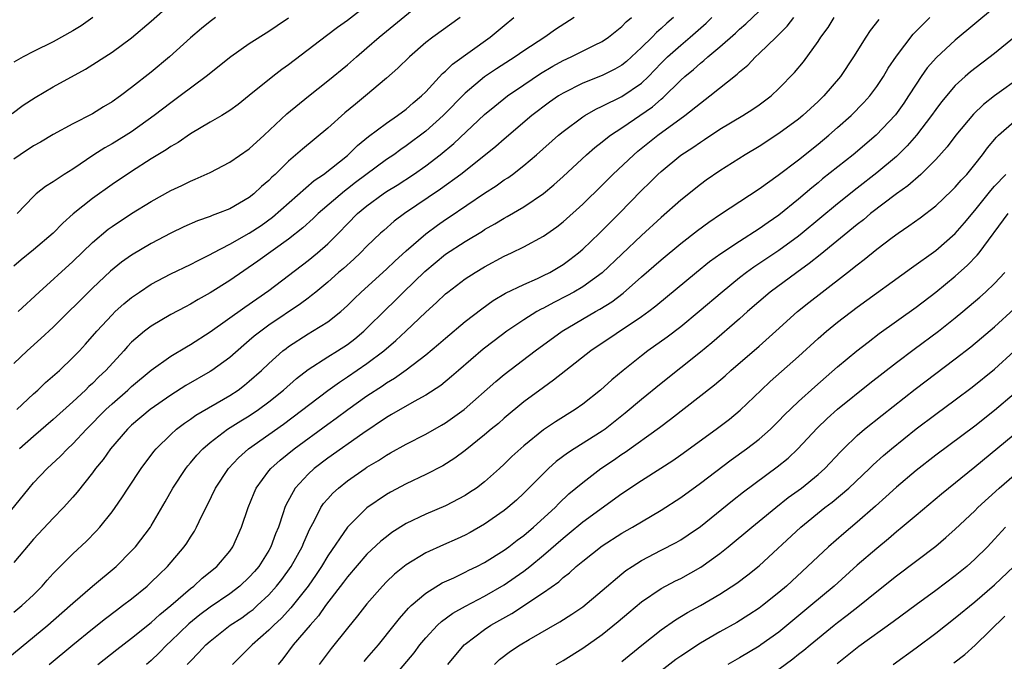
# Model space of a CAD drawing. Units: inches. Extents: x 2508000 to 2511000, y 1554000 to 1557000.
# Drawn here: x 2508418 to 2508518, y 1556717 to 1556783 of the extents above; entities that cross this region are included whole.
import ezdxf

# ---------------------------------------------------------------- set-up
doc = ezdxf.new("R2010")
doc.units = ezdxf.units.IN
doc.header["$MEASUREMENT"] = 0
doc.layers.add('LD25081554_2ft', color=153, linetype='Continuous')

msp = doc.modelspace()

# ---------------------------------------------------------------- linework, layer by layer
at = {"layer": 'LD25081554_2ft'}
for points, elevation in [([(2508417.43, 1556753), (2508419.57, 1556755), (2508423, 1556758.12), (2508425, 1556760.05), (2508426.6, 1556761.4), (2508427, 1556761.7), (2508429, 1556763.01), (2508431, 1556764.23), (2508433, 1556765.36), (2508434.12, 1556765.88), (2508435, 1556766.32), (2508435.49, 1556766.51), (2508437, 1556767.2), (2508439, 1556768.23), (2508441, 1556769.62), (2508442.51, 1556771), (2508444.82, 1556773.17), (2508447.03, 1556774.97), (2508449, 1556776.53), (2508451, 1556778.18), (2508451.93, 1556779), (2508453, 1556779.91), (2508454.23, 1556781), (2508459.12, 1556785)], 7194), ([(2508416.8, 1556773.2), (2508417.95, 1556774.05), (2508419.16, 1556774.84), (2508421, 1556775.92), (2508424.28, 1556777.72), (2508427, 1556779.47), (2508429, 1556780.93), (2508431, 1556782.63), (2508433, 1556784.39)], 7202), ([(2508453, 1556784.23), (2508451, 1556782.7), (2508450, 1556782), (2508448.87, 1556781.13), (2508445, 1556778.18), (2508444.31, 1556777.69), (2508443.4, 1556777), (2508441, 1556775.05), (2508439.86, 1556774.14), (2508439, 1556773.51), (2508438.19, 1556773), (2508437, 1556772.32), (2508435, 1556771.14), (2508433.74, 1556770.26), (2508433, 1556769.84), (2508432.51, 1556769.49), (2508431, 1556768.57), (2508429, 1556767.31), (2508427, 1556765.97), (2508425, 1556764.53), (2508423.04, 1556762.96), (2508421.98, 1556762.02), (2508421, 1556760.99), (2508419, 1556759.29), (2508417.72, 1556758.28), (2508417, 1556757.65)], 7196), ([(2508517, 1556784.01), (2508513, 1556780.7), (2508511.07, 1556778.93), (2508510.14, 1556777.86), (2508509.53, 1556777), (2508509, 1556776.21), (2508508.24, 1556775), (2508507.74, 1556774.26), (2508506.92, 1556773.08), (2508504.94, 1556771), (2508502.59, 1556769), (2508499.47, 1556766.53), (2508499, 1556766.13), (2508498.37, 1556765.63), (2508497, 1556764.47), (2508495, 1556762.84), (2508493.91, 1556762.09), (2508493, 1556761.43), (2508491, 1556760.16), (2508489.1, 1556758.9), (2508487.93, 1556758.07), (2508486.61, 1556757), (2508482.45, 1556753.55), (2508481.73, 1556753), (2508481, 1556752.47), (2508475.83, 1556749), (2508473.27, 1556747), (2508472.01, 1556745.99), (2508471, 1556745.27), (2508469, 1556743.79), (2508467, 1556742.14), (2508466.4, 1556741.6), (2508465.67, 1556741), (2508465, 1556740.42), (2508463, 1556738.82), (2508461.96, 1556738.04), (2508460.73, 1556737.27), (2508459, 1556736.38), (2508457, 1556735.44), (2508455.41, 1556734.59), (2508455, 1556734.35), (2508453, 1556732.97), (2508451, 1556731), (2508449, 1556728.07), (2508448.37, 1556727), (2508447.82, 1556726.18), (2508447, 1556725), (2508445.23, 1556722.77), (2508444.27, 1556721.73), (2508443.5, 1556721), (2508443, 1556720.49), (2508441.28, 1556719), (2508441, 1556718.69), (2508439.29, 1556717)], 7170), ([(2508415.15, 1556730.85), (2508418.54, 1556735), (2508419, 1556735.53), (2508420.39, 1556737), (2508421.74, 1556738.26), (2508422.45, 1556739), (2508423, 1556739.5), (2508424.4, 1556741), (2508426.36, 1556743), (2508427, 1556743.6), (2508428.61, 1556745), (2508429, 1556745.37), (2508431, 1556747.04), (2508433, 1556748.47), (2508434.59, 1556749.41), (2508435, 1556749.64), (2508437, 1556750.92), (2508440.53, 1556753.47), (2508443, 1556755.16), (2508447, 1556758.22), (2508447.97, 1556759), (2508449, 1556759.9), (2508450.1, 1556761), (2508451, 1556761.95), (2508452.03, 1556763), (2508453, 1556763.8), (2508454.64, 1556765), (2508455, 1556765.25), (2508456.09, 1556765.91), (2508457.76, 1556767), (2508459, 1556767.87), (2508460.45, 1556769), (2508461.85, 1556770.15), (2508465, 1556773.11), (2508466.03, 1556773.97), (2508467.34, 1556775), (2508469, 1556776.14), (2508470.71, 1556777.29), (2508471.97, 1556778.03), (2508473, 1556778.61), (2508473.83, 1556779), (2508476.19, 1556780.19), (2508477, 1556780.57), (2508477.64, 1556781), (2508479, 1556782.09), (2508479.45, 1556782.55), (2508479.97, 1556783)], 7186), ([(2508416.36, 1556717.64), (2508420.44, 1556721), (2508422.72, 1556723), (2508423, 1556723.27), (2508425, 1556724.98), (2508427.42, 1556727), (2508429, 1556728.58), (2508429.38, 1556729), (2508430.91, 1556731), (2508431, 1556731.15), (2508432.42, 1556733.58), (2508433.2, 1556735), (2508434.53, 1556737), (2508434.73, 1556737.27), (2508435, 1556737.56), (2508435.65, 1556738.35), (2508436.25, 1556739), (2508437, 1556739.64), (2508438.79, 1556741), (2508440.15, 1556741.85), (2508441, 1556742.36), (2508441.95, 1556743), (2508443, 1556743.79), (2508444.5, 1556745), (2508445.83, 1556746.17), (2508447, 1556747.08), (2508449, 1556748.39), (2508449.99, 1556749), (2508451, 1556749.65), (2508451.77, 1556750.23), (2508452.69, 1556751), (2508453, 1556751.3), (2508454.84, 1556753.16), (2508455.86, 1556754.14), (2508456.71, 1556755), (2508458.9, 1556757.1), (2508461, 1556758.85), (2508463, 1556760.15), (2508464.78, 1556761.22), (2508465, 1556761.37), (2508466.04, 1556761.96), (2508467, 1556762.55), (2508467.3, 1556762.7), (2508469, 1556763.69), (2508471, 1556765.04), (2508472.07, 1556765.93), (2508473, 1556766.78), (2508475.4, 1556769), (2508476.25, 1556769.75), (2508477, 1556770.33), (2508477.36, 1556770.64), (2508477.83, 1556771), (2508479, 1556771.76), (2508482.11, 1556773.89), (2508483, 1556774.67), (2508483.19, 1556774.81), (2508485, 1556776.62), (2508485.42, 1556777), (2508486.29, 1556777.71), (2508487, 1556778.36), (2508487.37, 1556778.63), (2508487.77, 1556779), (2508489, 1556780.01), (2508490.59, 1556781.41), (2508491, 1556781.8), (2508491.65, 1556782.35), (2508493, 1556783.65)], 7180), ([(2508425.04, 1556783), (2508423.86, 1556782.14), (2508423, 1556781.64), (2508421, 1556780.53), (2508419, 1556779.55), (2508417.93, 1556779), (2508417, 1556778.46)], 7204), ([(2508437.56, 1556783), (2508437, 1556782.6), (2508436.12, 1556781.88), (2508435, 1556780.93), (2508432.86, 1556779), (2508431, 1556777.44), (2508429, 1556775.86), (2508427.85, 1556775), (2508427, 1556774.39), (2508426.12, 1556773.88), (2508425, 1556773.18), (2508423, 1556772.17), (2508421, 1556771.07), (2508419.7, 1556770.3), (2508419, 1556769.92), (2508417.62, 1556769), (2508417, 1556768.55)], 7200), ([(2508462.49, 1556783), (2508459.72, 1556781), (2508459, 1556780.44), (2508457.33, 1556779), (2508456.16, 1556777.84), (2508455, 1556776.81), (2508452.84, 1556775), (2508451.82, 1556774.18), (2508450.73, 1556773.27), (2508449, 1556771.73), (2508446.41, 1556769.59), (2508445, 1556768.35), (2508443.65, 1556767), (2508443.3, 1556766.7), (2508443, 1556766.38), (2508442.25, 1556765.75), (2508441.47, 1556765), (2508441, 1556764.63), (2508439, 1556763.5), (2508437.77, 1556763), (2508437.2, 1556762.8), (2508437, 1556762.71), (2508435.73, 1556762.27), (2508434.34, 1556761.66), (2508433, 1556761.02), (2508431, 1556759.95), (2508429, 1556758.75), (2508427.97, 1556758.03), (2508426.86, 1556757.13), (2508425, 1556755.4), (2508421, 1556751.42), (2508419.75, 1556750.25), (2508418.33, 1556749), (2508417, 1556747.72)], 7192), ([(2508484.26, 1556783), (2508483.58, 1556782.42), (2508483, 1556781.87), (2508482.53, 1556781.47), (2508482.08, 1556781), (2508481, 1556779.94), (2508479.47, 1556778.53), (2508479, 1556778.15), (2508478.27, 1556777.73), (2508477, 1556777.08), (2508475, 1556776.3), (2508473, 1556775.28), (2508472.54, 1556775), (2508471.63, 1556774.37), (2508469.81, 1556773), (2508467, 1556770.61), (2508466.15, 1556769.85), (2508465.09, 1556769), (2508462.57, 1556767), (2508460.51, 1556765.49), (2508456.84, 1556763), (2508455.78, 1556762.22), (2508454.71, 1556761.29), (2508454.38, 1556761), (2508453, 1556759.67), (2508452.35, 1556759), (2508451.66, 1556758.34), (2508450.6, 1556757.4), (2508450.11, 1556757), (2508449, 1556756.02), (2508447.77, 1556755), (2508447.36, 1556754.64), (2508447, 1556754.38), (2508446.22, 1556753.78), (2508443, 1556751.61), (2508442.16, 1556751), (2508441.51, 1556750.49), (2508441, 1556750.04), (2508440.43, 1556749.57), (2508439, 1556748.33), (2508437.19, 1556747), (2508437, 1556746.88), (2508434.54, 1556745.46), (2508433, 1556744.49), (2508430.89, 1556743), (2508429, 1556741.4), (2508428.58, 1556741), (2508426.84, 1556739), (2508426.08, 1556737.92), (2508425.31, 1556737), (2508425, 1556736.56), (2508423.43, 1556734.57), (2508423, 1556734.06), (2508422.04, 1556733), (2508421, 1556731.93), (2508419, 1556729.79), (2508417, 1556727.39)], 7184), ([(2508417, 1556722.34), (2508417.81, 1556723), (2508419, 1556724.12), (2508419.88, 1556725), (2508420.39, 1556725.61), (2508421, 1556726.27), (2508423, 1556728.28), (2508424.41, 1556729.59), (2508425.39, 1556730.61), (2508425.74, 1556731), (2508427, 1556732.58), (2508427.31, 1556733), (2508428.01, 1556733.99), (2508428.65, 1556735), (2508429.96, 1556737), (2508431.27, 1556738.73), (2508431.51, 1556739), (2508433, 1556740.47), (2508433.58, 1556741), (2508434.38, 1556741.62), (2508435, 1556742.04), (2508435.55, 1556742.45), (2508439, 1556744.43), (2508439.85, 1556745), (2508440.51, 1556745.49), (2508441, 1556745.9), (2508442.23, 1556747), (2508443, 1556747.72), (2508444.43, 1556749), (2508444.75, 1556749.25), (2508445, 1556749.44), (2508447, 1556750.74), (2508447.46, 1556751), (2508449, 1556751.95), (2508450.33, 1556753), (2508450.69, 1556753.31), (2508451, 1556753.61), (2508451.69, 1556754.31), (2508452.42, 1556755), (2508455, 1556757.33), (2508455.84, 1556758.16), (2508457, 1556759.2), (2508459, 1556760.94), (2508460.18, 1556761.82), (2508461, 1556762.4), (2508461.37, 1556762.63), (2508465, 1556765.09), (2508466.17, 1556765.83), (2508467, 1556766.43), (2508467.35, 1556766.65), (2508467.83, 1556767), (2508469, 1556767.9), (2508470.29, 1556769), (2508472.54, 1556771), (2508473, 1556771.37), (2508475, 1556772.86), (2508475.21, 1556773), (2508476.34, 1556773.66), (2508477, 1556773.95), (2508479, 1556774.93), (2508481, 1556776.32), (2508481.72, 1556777), (2508483, 1556778.35), (2508483.65, 1556779), (2508485, 1556780.2), (2508485.96, 1556781), (2508487.58, 1556782.42), (2508488.17, 1556783)], 7182), ([(2508417.3, 1556743), (2508419, 1556744.61), (2508419.44, 1556745), (2508420.23, 1556745.77), (2508421.63, 1556747), (2508423, 1556748.31), (2508423.67, 1556749), (2508424.31, 1556749.69), (2508425.44, 1556751), (2508427, 1556752.68), (2508427.33, 1556753), (2508428.21, 1556753.79), (2508429, 1556754.45), (2508429.8, 1556755), (2508431, 1556755.79), (2508433, 1556756.86), (2508435, 1556757.82), (2508435.77, 1556758.23), (2508437, 1556758.82), (2508437.32, 1556759), (2508439, 1556759.87), (2508440.99, 1556760.99), (2508442.2, 1556761.8), (2508443.36, 1556762.64), (2508447.63, 1556766.37), (2508448.58, 1556767), (2508451, 1556768.93), (2508451.09, 1556769), (2508452.04, 1556769.96), (2508453.14, 1556770.86), (2508455, 1556772.24), (2508456.1, 1556773), (2508457, 1556773.66), (2508457.71, 1556774.29), (2508458.57, 1556775), (2508459, 1556775.43), (2508460.71, 1556777.29), (2508461, 1556777.53), (2508461.74, 1556778.26), (2508465.58, 1556781), (2508467, 1556782.2), (2508467.97, 1556783)], 7190), ([(2508445, 1556782.93), (2508443.83, 1556782.17), (2508443, 1556781.59), (2508441, 1556780.31), (2508439.1, 1556779), (2508436.59, 1556777), (2508433.95, 1556775), (2508433, 1556774.31), (2508431.31, 1556773), (2508429, 1556771.35), (2508428.45, 1556771), (2508427, 1556770.12), (2508426.28, 1556769.72), (2508425.15, 1556769), (2508423, 1556767.54), (2508422.13, 1556767), (2508421, 1556766.24), (2508420.23, 1556765.77), (2508419.28, 1556765), (2508419, 1556764.75), (2508417.34, 1556763)], 7198), ([(2508474.12, 1556783), (2508472.22, 1556781.78), (2508471.14, 1556781), (2508469, 1556779.61), (2508468.12, 1556779), (2508466.22, 1556777.78), (2508465, 1556776.94), (2508463, 1556775.28), (2508460.77, 1556773), (2508459, 1556771.41), (2508457, 1556769.9), (2508456.46, 1556769.54), (2508455.73, 1556769), (2508455, 1556768.51), (2508451.84, 1556766.16), (2508451, 1556765.51), (2508450.7, 1556765.3), (2508448.02, 1556763), (2508447.51, 1556762.49), (2508446.46, 1556761.54), (2508445, 1556760.39), (2508441.87, 1556758.13), (2508439, 1556756.17), (2508437, 1556754.9), (2508435.77, 1556754.23), (2508435, 1556753.76), (2508434.5, 1556753.5), (2508433, 1556752.69), (2508431, 1556751.52), (2508430.32, 1556751), (2508429, 1556749.87), (2508428.57, 1556749.43), (2508428.21, 1556749), (2508426.37, 1556747), (2508425.66, 1556746.34), (2508425, 1556745.68), (2508424.64, 1556745.36), (2508424.28, 1556745), (2508423, 1556743.79), (2508421, 1556741.99), (2508419, 1556740.27), (2508417.58, 1556739)], 7188), ([(2508420.6, 1556717), (2508423, 1556719.01), (2508425, 1556720.65), (2508426.32, 1556721.68), (2508427.45, 1556722.55), (2508428.08, 1556723), (2508429, 1556723.71), (2508430.58, 1556725), (2508431, 1556725.39), (2508431.81, 1556726.19), (2508432.65, 1556727), (2508434.35, 1556729), (2508434.62, 1556729.38), (2508435, 1556730), (2508435.4, 1556730.6), (2508435.62, 1556731), (2508436.15, 1556732.15), (2508436.72, 1556733.28), (2508437.56, 1556735), (2508438.89, 1556737), (2508439.91, 1556738.09), (2508440.92, 1556739), (2508443, 1556740.46), (2508444.48, 1556741.52), (2508449, 1556744.94), (2508450.19, 1556745.81), (2508451, 1556746.33), (2508453, 1556747.7), (2508454.73, 1556749), (2508455.96, 1556750.05), (2508456.97, 1556751), (2508459, 1556752.94), (2508460.08, 1556753.92), (2508461, 1556754.8), (2508461.24, 1556755), (2508463, 1556756.33), (2508464.05, 1556757), (2508465, 1556757.56), (2508467, 1556758.65), (2508467.75, 1556759), (2508469, 1556759.62), (2508471, 1556760.7), (2508472.35, 1556761.65), (2508473, 1556762.16), (2508475, 1556763.95), (2508477, 1556765.9), (2508478.08, 1556767), (2508480.2, 1556769), (2508480.63, 1556769.37), (2508482.66, 1556771), (2508485.43, 1556773), (2508487, 1556774.28), (2508487.98, 1556775), (2508490.77, 1556777.23), (2508491, 1556777.46), (2508491.84, 1556778.16), (2508492.64, 1556779), (2508493, 1556779.33), (2508494.74, 1556781), (2508495.87, 1556782.13), (2508496.52, 1556783)], 7178), ([(2508425.55, 1556717), (2508427.48, 1556718.52), (2508429, 1556719.67), (2508431, 1556721.28), (2508431.89, 1556722.11), (2508432.99, 1556723), (2508435, 1556724.74), (2508435.35, 1556725), (2508436.2, 1556725.8), (2508437.69, 1556727), (2508439, 1556728.57), (2508439.31, 1556729), (2508440.21, 1556731), (2508440.87, 1556733), (2508441.49, 1556734.51), (2508441.71, 1556735), (2508443, 1556736.75), (2508443.2, 1556737), (2508444.15, 1556737.85), (2508445.58, 1556739), (2508449, 1556741.51), (2508449.87, 1556742.13), (2508451.04, 1556743), (2508453, 1556744.4), (2508454.57, 1556745.43), (2508455, 1556745.73), (2508455.8, 1556746.2), (2508457, 1556747.06), (2508459, 1556748.59), (2508460.31, 1556749.69), (2508461, 1556750.29), (2508463, 1556751.98), (2508464.7, 1556753.3), (2508465.88, 1556754.12), (2508467.13, 1556754.87), (2508469, 1556755.78), (2508470.38, 1556756.38), (2508471, 1556756.67), (2508471.65, 1556757), (2508473, 1556757.81), (2508473.69, 1556758.31), (2508474.58, 1556759), (2508475, 1556759.36), (2508476.71, 1556761), (2508478.71, 1556763), (2508481, 1556765.35), (2508481.84, 1556766.16), (2508482.66, 1556767), (2508483, 1556767.31), (2508485, 1556768.96), (2508486.24, 1556769.76), (2508487, 1556770.3), (2508487.43, 1556770.57), (2508489, 1556771.6), (2508491.35, 1556773), (2508492.36, 1556773.64), (2508493, 1556774.09), (2508494.21, 1556775), (2508495, 1556775.75), (2508496.6, 1556777.4), (2508497.51, 1556778.49), (2508499, 1556780.55), (2508499.3, 1556781), (2508500.02, 1556781.98), (2508500.66, 1556783)], 7176), ([(2508505.19, 1556782.81), (2508504.33, 1556781.67), (2508503.88, 1556781), (2508502.62, 1556779), (2508501.29, 1556777), (2508499.59, 1556775), (2508499, 1556774.43), (2508497.44, 1556773), (2508497, 1556772.64), (2508495, 1556771.17), (2508493, 1556769.86), (2508491.58, 1556769), (2508489, 1556767.37), (2508487.59, 1556766.41), (2508487, 1556765.98), (2508485, 1556764.37), (2508483, 1556762.61), (2508481, 1556760.76), (2508477, 1556756.97), (2508475, 1556755.53), (2508474.1, 1556755), (2508473.39, 1556754.61), (2508472.06, 1556753.94), (2508471, 1556753.36), (2508470.75, 1556753.25), (2508470.33, 1556753), (2508469, 1556752.17), (2508467.27, 1556751), (2508465.97, 1556750.03), (2508464.84, 1556749.16), (2508462.32, 1556747), (2508461.62, 1556746.38), (2508460.53, 1556745.47), (2508459, 1556744.46), (2508457.82, 1556743.82), (2508455.51, 1556742.49), (2508455, 1556742.21), (2508452.58, 1556740.58), (2508449, 1556738.04), (2508447.62, 1556737), (2508447, 1556736.43), (2508445.68, 1556735), (2508444.74, 1556733.26), (2508444.63, 1556733), (2508444.47, 1556732.47), (2508443.97, 1556731), (2508443.68, 1556730.32), (2508443.21, 1556729), (2508443, 1556728.63), (2508441.96, 1556727), (2508441.52, 1556726.48), (2508441, 1556725.9), (2508440.03, 1556725), (2508439, 1556724.22), (2508437, 1556722.86), (2508435.95, 1556722.05), (2508434.85, 1556721.15), (2508433, 1556719.37), (2508432.6, 1556719), (2508431.81, 1556718.19), (2508431, 1556717.42), (2508430.51, 1556717)], 7174), ([(2508434.68, 1556717), (2508435, 1556717.35), (2508435.83, 1556718.17), (2508436.57, 1556719), (2508437, 1556719.39), (2508439.06, 1556721), (2508440.23, 1556721.77), (2508441, 1556722.32), (2508441.38, 1556722.62), (2508441.81, 1556723), (2508443, 1556724.12), (2508443.79, 1556725), (2508444.32, 1556725.68), (2508445.27, 1556727), (2508446.38, 1556729), (2508446.56, 1556729.45), (2508447.17, 1556730.83), (2508447.6, 1556731.61), (2508448.3, 1556733), (2508448.58, 1556733.42), (2508449, 1556733.91), (2508449.52, 1556734.48), (2508450.09, 1556735), (2508451, 1556735.72), (2508452.82, 1556737), (2508453, 1556737.12), (2508454.18, 1556737.82), (2508455, 1556738.37), (2508455.41, 1556738.59), (2508457, 1556739.48), (2508459, 1556740.51), (2508460.59, 1556741.41), (2508461, 1556741.65), (2508462.93, 1556743), (2508466.14, 1556745.86), (2508467, 1556746.57), (2508470.16, 1556749), (2508472.9, 1556751), (2508476.3, 1556753), (2508476.75, 1556753.25), (2508477.99, 1556754.01), (2508479.12, 1556754.88), (2508481, 1556756.54), (2508483, 1556758.28), (2508485, 1556759.95), (2508486.71, 1556761.29), (2508487.87, 1556762.13), (2508489.06, 1556762.94), (2508493, 1556765.52), (2508494.93, 1556766.93), (2508497, 1556768.5), (2508499, 1556770.08), (2508500.11, 1556771), (2508501, 1556771.77), (2508502.38, 1556773), (2508503.68, 1556774.32), (2508504.28, 1556775), (2508505, 1556775.97), (2508505.68, 1556777), (2508506.17, 1556777.83), (2508507, 1556779.06), (2508508.7, 1556781.3), (2508510.39, 1556783)], 7172), ([(2508519.03, 1556781), (2508517, 1556779.35), (2508514.54, 1556777.46), (2508514.01, 1556777), (2508513, 1556776.07), (2508511.59, 1556774.41), (2508511, 1556773.61), (2508510.58, 1556773), (2508509.06, 1556771), (2508508.1, 1556769.9), (2508507, 1556768.83), (2508505, 1556767.15), (2508503, 1556765.6), (2508501, 1556764), (2508497.4, 1556761), (2508497, 1556760.69), (2508495, 1556759.23), (2508492.46, 1556757.54), (2508491.72, 1556757), (2508491, 1556756.44), (2508489.22, 1556755), (2508486.87, 1556753), (2508485, 1556751.45), (2508483.61, 1556750.39), (2508481.65, 1556749), (2508481, 1556748.49), (2508479.13, 1556747), (2508477.97, 1556746.03), (2508476.83, 1556745), (2508475, 1556743.54), (2508474.24, 1556743), (2508472.23, 1556741.77), (2508471, 1556740.93), (2508469, 1556739.31), (2508467.79, 1556738.21), (2508467, 1556737.43), (2508466.53, 1556737), (2508465, 1556735.64), (2508464.16, 1556735), (2508463.47, 1556734.53), (2508463, 1556734.23), (2508461, 1556733.2), (2508459, 1556732.35), (2508457, 1556731.37), (2508455.55, 1556730.45), (2508455, 1556730.03), (2508454.43, 1556729.57), (2508453, 1556728.25), (2508451, 1556725.95), (2508450.61, 1556725.39), (2508448.78, 1556723), (2508448.05, 1556721.95), (2508447.2, 1556721), (2508445.49, 1556719), (2508444.42, 1556717.58), (2508443.94, 1556717)], 7168), ([(2508519.75, 1556777), (2508517, 1556775.02), (2508515.87, 1556774.13), (2508514.85, 1556773.15), (2508513.05, 1556771), (2508512.18, 1556769.82), (2508511, 1556768.52), (2508509.47, 1556767), (2508508.16, 1556765.84), (2508507, 1556765.02), (2508504.36, 1556763), (2508503.63, 1556762.37), (2508503, 1556761.9), (2508499.22, 1556758.78), (2508498.1, 1556757.9), (2508496.83, 1556757), (2508494.13, 1556755), (2508491.81, 1556753), (2508491, 1556752.28), (2508488.18, 1556749.82), (2508487, 1556748.85), (2508483, 1556745.68), (2508481, 1556744.05), (2508479.35, 1556742.65), (2508477.28, 1556741), (2508477, 1556740.8), (2508474.12, 1556739), (2508473.44, 1556738.56), (2508472.3, 1556737.7), (2508471.52, 1556737), (2508471, 1556736.5), (2508469, 1556734.46), (2508468.25, 1556733.75), (2508467.38, 1556733), (2508467, 1556732.7), (2508465, 1556731.31), (2508463.53, 1556730.47), (2508463, 1556730.18), (2508462.19, 1556729.81), (2508460.79, 1556729.21), (2508459, 1556728.4), (2508457, 1556727.18), (2508455.8, 1556726.2), (2508455, 1556725.44), (2508454.57, 1556725), (2508453, 1556723.19), (2508452.05, 1556721.95), (2508451, 1556720.69), (2508449.35, 1556718.64), (2508448.14, 1556717)], 7166), ([(2508452.7, 1556717.3), (2508453, 1556717.64), (2508454.16, 1556719), (2508455.78, 1556721), (2508456.31, 1556721.69), (2508457.24, 1556722.76), (2508457.51, 1556723), (2508459, 1556724.29), (2508460.68, 1556725.32), (2508461.85, 1556725.85), (2508463, 1556726.4), (2508463.39, 1556726.61), (2508464.22, 1556727), (2508465, 1556727.4), (2508467, 1556728.66), (2508467.47, 1556729), (2508468.32, 1556729.68), (2508469, 1556730.16), (2508470, 1556731), (2508472.18, 1556733), (2508472.58, 1556733.42), (2508473.6, 1556734.4), (2508475, 1556735.57), (2508476.86, 1556737), (2508478.14, 1556737.86), (2508479, 1556738.46), (2508479.33, 1556738.67), (2508482.83, 1556741.17), (2508483.97, 1556742.03), (2508488.46, 1556745.54), (2508489.54, 1556746.46), (2508490.12, 1556747), (2508493, 1556749.49), (2508494.7, 1556751), (2508496.91, 1556753), (2508498.06, 1556753.94), (2508499.41, 1556755), (2508502.01, 1556757), (2508503, 1556757.78), (2508503.7, 1556758.3), (2508505, 1556759.37), (2508506.56, 1556760.56), (2508507.16, 1556761), (2508508.26, 1556761.74), (2508509.42, 1556762.58), (2508511, 1556763.8), (2508512.66, 1556765.34), (2508513, 1556765.68), (2508513.6, 1556766.4), (2508514.17, 1556767), (2508515, 1556768.01), (2508515.77, 1556769), (2508516.29, 1556769.71), (2508517.21, 1556770.79), (2508517.42, 1556771), (2508519, 1556772.39)], 7164), ([(2508455, 1556714.87), (2508457.8, 1556718.2), (2508458.4, 1556719), (2508459, 1556719.72), (2508460.19, 1556721), (2508460.6, 1556721.4), (2508461.76, 1556722.24), (2508463.04, 1556722.96), (2508465, 1556723.96), (2508467, 1556725.12), (2508468.11, 1556725.89), (2508469, 1556726.53), (2508469.6, 1556727), (2508471, 1556728.14), (2508473, 1556729.88), (2508473.62, 1556730.38), (2508475, 1556731.54), (2508479, 1556734.45), (2508481, 1556735.78), (2508482.97, 1556737.03), (2508484.18, 1556737.82), (2508485, 1556738.39), (2508488.6, 1556741), (2508489.97, 1556742.03), (2508491.07, 1556742.93), (2508493.2, 1556745), (2508494.12, 1556745.88), (2508497, 1556748.43), (2508499, 1556750.25), (2508499.87, 1556751), (2508501, 1556751.93), (2508503, 1556753.44), (2508508.53, 1556757.47), (2508511, 1556759.22), (2508513, 1556760.98), (2508513.94, 1556762.06), (2508515, 1556763.33), (2508516.63, 1556765.37), (2508517, 1556765.79), (2508518.14, 1556767)], 7162), ([(2508461.25, 1556717), (2508462.91, 1556719), (2508463, 1556719.08), (2508465, 1556720.58), (2508465.63, 1556721), (2508467.79, 1556722.21), (2508471, 1556724.35), (2508472.56, 1556725.44), (2508473, 1556725.86), (2508473.65, 1556726.35), (2508474.35, 1556727), (2508475, 1556727.55), (2508477, 1556729.11), (2508479, 1556730.39), (2508480.07, 1556731), (2508483, 1556732.74), (2508485, 1556734.04), (2508487, 1556735.49), (2508490.13, 1556737.87), (2508491.71, 1556739), (2508493, 1556739.98), (2508494.16, 1556741), (2508495, 1556741.84), (2508495.56, 1556742.44), (2508497, 1556743.84), (2508498.66, 1556745.34), (2508501, 1556747.38), (2508502.97, 1556749), (2508504.11, 1556749.89), (2508505.25, 1556750.75), (2508509, 1556753.47), (2508511, 1556754.98), (2508513, 1556756.61), (2508514.26, 1556757.74), (2508515.23, 1556758.77), (2508515.42, 1556759), (2508518.39, 1556763)], 7160), ([(2508466.01, 1556717), (2508466.51, 1556717.49), (2508467.65, 1556718.35), (2508468.63, 1556719), (2508469.55, 1556719.55), (2508472.66, 1556721.34), (2508473.88, 1556722.12), (2508475, 1556722.89), (2508477, 1556724.55), (2508479, 1556726.25), (2508479.41, 1556726.58), (2508480.03, 1556727), (2508481, 1556727.62), (2508483, 1556728.67), (2508484.55, 1556729.45), (2508485, 1556729.72), (2508485.77, 1556730.22), (2508487, 1556731.09), (2508490.28, 1556733.72), (2508491.39, 1556734.61), (2508494.83, 1556737.17), (2508495.94, 1556738.06), (2508496.93, 1556739), (2508498.9, 1556741.1), (2508499.92, 1556742.08), (2508501, 1556743.04), (2508504.3, 1556745.7), (2508507, 1556747.81), (2508508.82, 1556749.18), (2508511.29, 1556751), (2508513, 1556752.36), (2508513.77, 1556753), (2508515.51, 1556754.49), (2508516.08, 1556755), (2508517, 1556755.88), (2508518.05, 1556757)], 7158), ([(2508472.31, 1556717), (2508473, 1556717.4), (2508475, 1556718.65), (2508477, 1556720.07), (2508478.61, 1556721.39), (2508479.69, 1556722.31), (2508481, 1556723.4), (2508483, 1556724.74), (2508484.47, 1556725.53), (2508485, 1556725.78), (2508487.06, 1556726.94), (2508489, 1556728.33), (2508489.84, 1556729), (2508492.24, 1556731), (2508493, 1556731.61), (2508494.69, 1556733), (2508495.97, 1556734.03), (2508497.3, 1556735), (2508499, 1556736.37), (2508499.7, 1556737), (2508501.29, 1556738.71), (2508501.6, 1556739), (2508503, 1556740.35), (2508503.75, 1556741), (2508505.55, 1556742.45), (2508508.91, 1556745.09), (2508513, 1556748.18), (2508514.58, 1556749.42), (2508515.68, 1556750.32), (2508517, 1556751.44), (2508519, 1556753.3)], 7156), ([(2508479, 1556717.3), (2508481.03, 1556718.97), (2508483, 1556720.55), (2508484.45, 1556721.55), (2508485.7, 1556722.3), (2508487, 1556723.02), (2508489, 1556724.18), (2508490.72, 1556725.28), (2508491.86, 1556726.14), (2508493, 1556727.07), (2508497.25, 1556731), (2508499.71, 1556733), (2508500.45, 1556733.55), (2508502.13, 1556735), (2508504.25, 1556737), (2508504.63, 1556737.37), (2508505.69, 1556738.31), (2508506.5, 1556739), (2508509, 1556741.03), (2508511, 1556742.54), (2508513, 1556744.01), (2508514.71, 1556745.29), (2508517, 1556747.12), (2508519, 1556748.97)], 7154), ([(2508519, 1556744.61), (2508517, 1556742.91), (2508515, 1556741.31), (2508511, 1556738.35), (2508509, 1556736.79), (2508507, 1556735.09), (2508505.91, 1556734.09), (2508504.85, 1556733.15), (2508503, 1556731.52), (2508501.64, 1556730.36), (2508500.08, 1556729), (2508499, 1556728.01), (2508497.93, 1556727), (2508495.77, 1556725), (2508495, 1556724.34), (2508493.33, 1556723), (2508493, 1556722.75), (2508491.95, 1556722.05), (2508490.71, 1556721.29), (2508489, 1556720.33), (2508487, 1556719.18), (2508485, 1556717.85), (2508484.51, 1556717.49), (2508481.12, 1556714.88)], 7152), ([(2508519.68, 1556741), (2508515, 1556737.13), (2508511.61, 1556734.39), (2508509, 1556732.2), (2508507.59, 1556731), (2508507, 1556730.52), (2508506.19, 1556729.81), (2508505, 1556728.84), (2508503, 1556727.12), (2508500.66, 1556725), (2508498.28, 1556723), (2508495, 1556720.31), (2508493.18, 1556719), (2508493, 1556718.88), (2508491, 1556717.68), (2508489.81, 1556717)], 7150), ([(2508495, 1556716.52), (2508496.42, 1556717.58), (2508497, 1556718.05), (2508497.55, 1556718.45), (2508498.19, 1556719), (2508500.64, 1556721), (2508501, 1556721.29), (2508501.98, 1556722.02), (2508503.22, 1556723), (2508505, 1556724.45), (2508507, 1556726.05), (2508511, 1556729.07), (2508512.05, 1556729.95), (2508513, 1556730.79), (2508515, 1556732.69), (2508515.31, 1556733), (2508517.48, 1556735), (2508519, 1556736.32)], 7148), ([(2508518.13, 1556731), (2508517, 1556729.77), (2508516.27, 1556729), (2508515, 1556727.75), (2508514.17, 1556727), (2508513, 1556726.04), (2508511, 1556724.54), (2508509, 1556723.08), (2508506.66, 1556721.34), (2508503.17, 1556718.83), (2508500.95, 1556717.05)], 7146), ([(2508506.65, 1556717), (2508509, 1556718.69), (2508511, 1556720.2), (2508513, 1556721.75), (2508515, 1556723.38), (2508517, 1556725.11), (2508518.97, 1556727)], 7144), ([(2508512.84, 1556717.16), (2508513.98, 1556718.02), (2508515.04, 1556718.96), (2508518.07, 1556721.93)], 7142)]:
    msp.add_lwpolyline(points, dxfattribs=dict(at, elevation=elevation))

doc.saveas('drawing.dxf')
